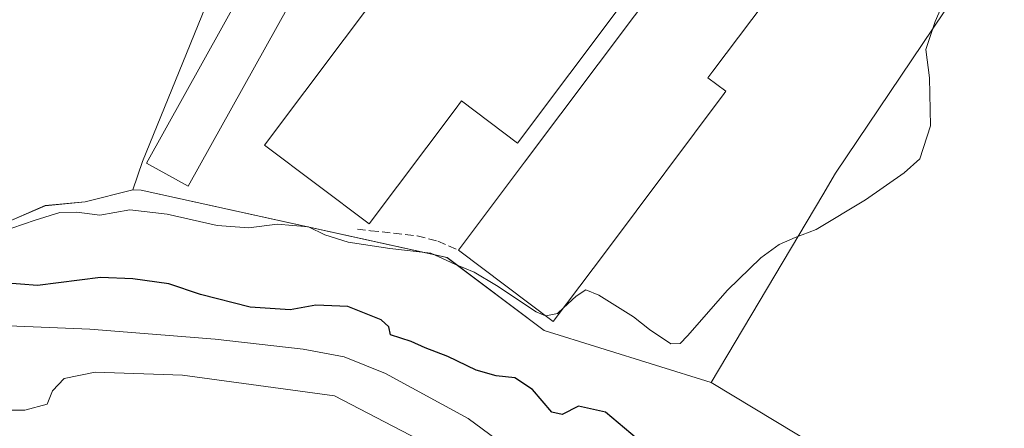
# Model space of a CAD drawing. Units: metres. Extents: x 631590 to 635053, y 4715800 to 4718179.
# Drawn here: x 633828 to 634023, y 4716220 to 4716301 of the extents above; entities that cross this region are included whole.
import ezdxf

# ---------------------------------------------------------------- set-up
doc = ezdxf.new("R2010")
doc.units = ezdxf.units.M
doc.header["$MEASUREMENT"] = 0
doc.linetypes.add('DGN Style 3', pattern=[2.307223, 1.648017, -0.659207])
for name, color, linetype, lineweight in [('Agrupación de edificios CxS', 7, 'Continuous', 0), ('Cultivos herbáceos CxS', 92, 'Continuous', 0), ('Curva de nivel maestra', 30, 'Continuous', 30), ('Curva de nivel normal', 30, 'Continuous', 0), ('Edificación ligera Cxs', 1, 'Continuous', 0), ('Matorral CxS', 135, 'Continuous', 0), ('Núcleo urbano CxS', 7, 'Continuous', 0), ('Obra de contención lineal', 1, 'DGN Style 3', 13)]:
    doc.layers.add(name, color=color, linetype=linetype, lineweight=lineweight)

# ---------------------------------------------------------------- blocks, each defined once
blk = doc.blocks.new('*U9')
at = {"layer": 'Cultivos herbáceos CxS', "color": 92, "linetype": 'Continuous', "lineweight": 0}
blk.add_polyline3d([(634041.2003, 4716182.7013, 499.5139), (633964.6423, 4716228.8485, 496.9125), (633986.7515, 4716266.0119, 494.7653), (633989.3025, 4716270.3001, 494.7199), (634045.2753, 4716353.4467, 500.6197)], dxfattribs=at)
blk = doc.blocks.new('*U10')
at = {"layer": 'Matorral CxS', "color": 135, "linetype": 'Continuous', "lineweight": 0}
blk.add_polyline3d([(633825.6323, 4716260.8261, 494.394), (633832.6323, 4716263.8641, 494.0334), (633840.5085, 4716264.6519, 494.1144), (633849.9593, 4716267.0147, 493.5656), (633851.6551, 4716266.9463, 493.3519), (633912.2566, 4716253.6211, 494.7568), (633931.4915, 4716239.1705, 496.6301), (633964.6423, 4716228.8485, 496.9125), (634041.2003, 4716182.7013, 499.5139)], dxfattribs=at)

msp = doc.modelspace()

# ---------------------------------------------------------------- linework, layer by layer
at = {"layer": 'Agrupación de edificios CxS', "color": 7, "linetype": 'Continuous', "lineweight": 0}
msp.add_polyline3d([(633986.75, 4716266.01, 494.89), (633964.64, 4716228.85, 497.09), (633931.49, 4716239.17, 498.75), (633912.26, 4716253.62, 495.52), (633851.66, 4716266.95, 493.76), (633849.96, 4716267.01, 493.93), (633851.89, 4716272.59, 493.41), (633889.25, 4716364.24, 492.61), (633967.06, 4716419.27, 500.91), (633967.07, 4716419.27, 500.91), (633967.07, 4716419.27, 500.91), (633970.02, 4716422.87, 500.35), (633981.99, 4716410.06, 500.41), (634024.06, 4716378.71, 502.36), (634052.47, 4716363.27, 504.93), (634046.56, 4716355.35, 501.12), (634045.28, 4716353.45, 500.67), (633989.3, 4716270.3, 494.82)], close=True, dxfattribs=at)
for points in [[(633970.61, 4716422.24, 500.59), (633981.99, 4716410.06, 500.41), (634024.06, 4716378.71, 502.36), (634052.47, 4716363.27, 504.93), (634046.56, 4716355.35, 501.12), (634045.28, 4716353.45, 500.67), (633989.3, 4716270.3, 494.82), (633986.75, 4716266.01, 494.89)], [(633986.75, 4716266.01, 494.89), (633964.64, 4716228.85, 497.09), (633931.49, 4716239.17, 498.75), (633912.26, 4716253.62, 495.52), (633851.66, 4716266.95, 493.76), (633849.96, 4716267.01, 493.93), (633851.89, 4716272.59, 493.41), (633889.25, 4716364.24, 492.61), (633922.25, 4716387.58, 492.37)]]:
    msp.add_polyline3d(points, dxfattribs=at)
at = {"layer": 'Cultivos herbáceos CxS', "color": 92, "linetype": 'Continuous', "lineweight": 0}
for points in [[(633970.02, 4716422.87, 498.29), (633981.99, 4716410.06, 499.23), (634024.06, 4716378.71, 502.15), (634052.47, 4716363.27, 504.92), (634046.56, 4716355.35, 501.1), (634045.28, 4716353.45, 500.62), (633989.3, 4716270.3, 494.72), (633986.75, 4716266.01, 494.77), (633964.64, 4716228.85, 496.91)], [(633967.06, 4716419.27, 497.9), (633889.25, 4716364.24, 489.64), (633851.89, 4716272.59, 492.85), (633849.96, 4716267.01, 493.57)], [(633889.25, 4716364.24, 489.64), (633851.89, 4716272.59, 492.85), (633849.96, 4716267.01, 493.57), (633840.51, 4716264.65, 494.11), (633832.63, 4716263.86, 494.03), (633825.63, 4716260.83, 494.39)], [(633704.45, 4716335.82, 484.29), (633705.76, 4716331.77, 483.54), (633711.95, 4716312.78, 482.83), (633715.5, 4716301.88, 482.42), (633733.4, 4716302.46, 482.98), (633749.15, 4716302.46, 484.82), (633762.54, 4716298.52, 487.37), (633771.2, 4716294.58, 488.98), (633781.26, 4716290.42, 489.92), (633796.48, 4716271.71, 492.98), (633825.63, 4716260.83, 494.39), (633832.63, 4716263.86, 494.03), (633840.51, 4716264.65, 494.11), (633849.96, 4716267.01, 493.57)], [(633964.64, 4716228.85, 496.91), (634041.2, 4716182.7, 499.51), (634061.02, 4716175.52, 499.09), (634069.69, 4716170.04, 498.91), (634083.4, 4716161.37, 498.95), (634103.41, 4716143.1, 498.91), (634105.59, 4716137.87, 499.1), (634140.49, 4716116.21, 498.28), (634171.67, 4716097.44, 497.55)]]:
    msp.add_polyline3d(points, dxfattribs=at)
at = {"layer": 'Curva de nivel maestra', "color": 30, "linetype": 'Continuous', "lineweight": 30, "elevation": 500, "flags": 128}
msp.add_lwpolyline([(633949.95, 4716217.7), (633943.71, 4716222.94), (633938.3, 4716224.15), (633935.06, 4716222.53), (633933.04, 4716222.99), (633929.2, 4716227.43), (633925.71, 4716229.78), (633921.99, 4716230.19), (633918.05, 4716231.3), (633912.4, 4716233.99), (633907.95, 4716235.68), (633905.13, 4716236.94), (633901.05, 4716238.26), (633900.71, 4716239.89), (633899.19, 4716241.26), (633892.61, 4716243.91), (633886.28, 4716244.16), (633881.2, 4716243.21), (633873.24, 4716243.75), (633863.37, 4716246.25), (633857.1, 4716248.39), (633849.97, 4716249.36), (633843.58, 4716249.65), (633831.09, 4716248.05), (633824.32, 4716248.58)], dxfattribs=at)
at = {"layer": 'Curva de nivel normal', "color": 30, "linetype": 'Continuous', "lineweight": 0, "flags": 128}
for points, elevation in [([(634014.21, 4716312.16), (634009.02, 4716300.34), (634007.16, 4716294.78), (634007.9, 4716289.17), (634008.08, 4716279.68), (634005.99, 4716273.11), (634002.86, 4716270.38), (633995.19, 4716265), (633985.46, 4716259.14), (633981.28, 4716257.53), (633978.12, 4716256.19), (633974.48, 4716253.5), (633967.89, 4716247.13), (633959.92, 4716238.07), (633958.51, 4716236.6), (633956.64, 4716236.48), (633952.39, 4716239.32), (633949.26, 4716241.85), (633942.36, 4716246.16), (633939.79, 4716247.2), (633937.89, 4716245.96), (633935.38, 4716243.64)], 495), ([(633931.83, 4716242.04), (633931.76, 4716242.02), (633929.96, 4716242.82), (633922.04, 4716248.07), (633917.67, 4716250.7), (633913.8, 4716252.29), (633909.03, 4716254.44), (633900.9, 4716255.37), (633892.68, 4716256.63), (633888.04, 4716258.06), (633884.77, 4716259.69), (633878.59, 4716260.18), (633872.96, 4716259.44), (633866.71, 4716259.94), (633856.78, 4716262.21), (633849.37, 4716263.04), (633843.42, 4716262.01), (633838.88, 4716262.58), (633835.52, 4716262.5), (633830.64, 4716260.99), (633823.67, 4716258.6)], 495), ([(633935.38, 4716243.64), (633934.19, 4716242.54), (633931.83, 4716242.04)], 495), ([(633810.85, 4716240.66), (633841.48, 4716239.43), (633866.33, 4716237.45), (633883.75, 4716235.43), (633891.85, 4716233.91), (633900.06, 4716230.64), (633916.43, 4716221.69), (633931.57, 4716210.56), (633947.31, 4716200.42), (633954.42, 4716197.2), (633961.08, 4716193.71), (633968.08, 4716190.8), (633976.19, 4716188.5), (633985.13, 4716185.32), (634007.39, 4716173.62), (634040.93, 4716152.86)], 505), ([(633842.52, 4716230.9), (633836.37, 4716229.65), (633834.07, 4716227.18), (633833, 4716224.54), (633828.57, 4716223.37), (633816.41, 4716223.39)], 510), ([(634034.12, 4716148.46), (634022.09, 4716155.36), (634002.94, 4716166.9), (633982.16, 4716177.5), (633964.32, 4716184.35), (633951.97, 4716189.9), (633933.81, 4716200.54), (633913.19, 4716214.13), (633889.94, 4716226.2), (633859.85, 4716230.31), (633842.52, 4716230.9)], 510)]:
    msp.add_lwpolyline(points, dxfattribs=dict(at, elevation=elevation))
at = {"layer": 'Edificación ligera Cxs', "color": 1, "linetype": 'Continuous', "lineweight": 0, "flags": 128}
for points, elevation in [([(633943.26, 4716336.52), (633955.38, 4716351.77), (633967.96, 4716368.51), (633988.48, 4716353.09), (634003.51, 4716341.81), (633983.03, 4716314.54), (633964.98, 4716290.49), (633963.98, 4716289.17), (633967.55, 4716286.51), (633967.19, 4716286.04), (633943.87, 4716254.94), (633933.33, 4716240.91), (633914.55, 4716255.02), (633927.62, 4716272.46), (633964.03, 4716320.93)], 497.99), ([(633920.42, 4716334.88), (633931.73, 4716326.4), (633936.78, 4716333.13), (633957.35, 4716317.68), (633926.26, 4716276.25), (633915.12, 4716284.61), (633913.85, 4716282.9), (633896.85, 4716260.26), (633876.1, 4716275.83), (633899.89, 4716307.52), (633918.78, 4716332.69)], 496.04)]:
    msp.add_lwpolyline(points, close=True, dxfattribs=dict(at, elevation=elevation))
at = {"layer": 'Edificación ligera Cxs', "color": 1, "linetype": 'Continuous', "lineweight": 0}
for points in [[(633955.38, 4716351.77, 496.9), (633967.96, 4716368.51, 495.77), (633988.48, 4716353.09, 496.93), (634003.51, 4716341.81, 497.07), (633983.03, 4716314.54, 497.19), (633964.98, 4716290.49, 497.18), (633963.98, 4716289.17, 497.78), (633967.55, 4716286.51, 495.42), (633967.19, 4716286.04, 495.57), (633943.87, 4716254.94, 497.01), (633933.33, 4716240.91, 497.99), (633914.55, 4716255.02, 495.84)], [(633914.55, 4716255.02, 495.84), (633927.62, 4716272.46, 496.38), (633964.03, 4716320.93, 496.82), (633943.26, 4716336.52, 495.43)], [(633920.42, 4716334.88, 493.73), (633931.73, 4716326.4, 495.4), (633936.78, 4716333.13, 493.8), (633957.35, 4716317.68, 494.11), (633926.26, 4716276.25, 495.06), (633915.12, 4716284.61, 496.04), (633913.85, 4716282.9, 495.83), (633896.85, 4716260.26, 495.12), (633876.1, 4716275.83, 493.87), (633899.89, 4716307.52, 494.52)], [(633887.28, 4716314.91, 492.71), (633860.96, 4716267.69, 493.38), (633852.69, 4716272.3, 493.54), (633879.02, 4716319.51, 492.75), (633887.28, 4716314.91, 492.71)]]:
    msp.add_polyline3d(points, dxfattribs=at)
msp.add_3dface([(633887.28, 4716314.91, 493.54), (633860.96, 4716267.69, 493.54), (633852.69, 4716272.3, 493.54), (633879.02, 4716319.51, 493.54)], dxfattribs=at)
at = {"layer": 'Matorral CxS', "color": 135, "linetype": 'Continuous', "lineweight": 0}
for points in [[(633704.45, 4716335.82, 484.29), (633705.76, 4716331.77, 483.54), (633711.95, 4716312.78, 482.83), (633715.5, 4716301.88, 482.42), (633733.4, 4716302.46, 482.98), (633749.15, 4716302.46, 484.82), (633762.54, 4716298.52, 487.37), (633771.2, 4716294.58, 488.98), (633781.26, 4716290.42, 489.92), (633796.48, 4716271.71, 492.98), (633825.63, 4716260.83, 494.39), (633832.63, 4716263.86, 494.03), (633840.51, 4716264.65, 494.11), (633849.96, 4716267.01, 493.57)], [(633849.96, 4716267.01, 493.57), (633851.66, 4716266.95, 493.35), (633912.26, 4716253.62, 494.76), (633931.49, 4716239.17, 496.63), (633964.64, 4716228.85, 496.91)], [(633964.64, 4716228.85, 496.91), (634041.2, 4716182.7, 499.51), (634061.02, 4716175.52, 499.09), (634069.69, 4716170.04, 498.91), (634083.4, 4716161.37, 498.95), (634103.41, 4716143.1, 498.91), (634105.59, 4716137.87, 499.1), (634140.49, 4716116.21, 498.28), (634171.67, 4716097.44, 497.55)]]:
    msp.add_polyline3d(points, dxfattribs=at)
at = {"layer": 'Núcleo urbano CxS', "color": 7, "linetype": 'Continuous', "lineweight": 0}
msp.add_polyline3d([(633964.64, 4716228.85, 496.91), (633931.49, 4716239.17, 496.63), (633912.26, 4716253.62, 494.76), (633851.66, 4716266.95, 493.35), (633849.96, 4716267.01, 493.57), (633851.89, 4716272.59, 492.85), (633889.25, 4716364.24, 489.64), (633967.06, 4716419.27, 497.9), (633967.07, 4716419.27, 497.9), (633967.07, 4716419.27, 497.9), (633970.02, 4716422.87, 498.29), (633981.99, 4716410.06, 499.23), (634024.06, 4716378.71, 502.15), (634052.47, 4716363.27, 504.92), (634046.56, 4716355.35, 501.1), (634045.28, 4716353.45, 500.62), (633989.3, 4716270.3, 494.72), (633986.75, 4716266.01, 494.77)], close=True, dxfattribs=at)
for points in [[(633970.02, 4716422.87, 498.29), (633981.99, 4716410.06, 499.23), (634024.06, 4716378.71, 502.15), (634052.47, 4716363.27, 504.92), (634046.56, 4716355.35, 501.1), (634045.28, 4716353.45, 500.62), (633989.3, 4716270.3, 494.72), (633986.75, 4716266.01, 494.77), (633964.64, 4716228.85, 496.91)], [(633967.06, 4716419.27, 497.9), (633889.25, 4716364.24, 489.64), (633851.89, 4716272.59, 492.85), (633849.96, 4716267.01, 493.57)], [(633849.96, 4716267.01, 493.57), (633851.66, 4716266.95, 493.35), (633912.26, 4716253.62, 494.76), (633931.49, 4716239.17, 496.63), (633964.64, 4716228.85, 496.91)]]:
    msp.add_polyline3d(points, dxfattribs=at)
at = {"layer": 'Obra de contención lineal', "color": 1, "linetype": 'DGN Style 3', "lineweight": 13}
msp.add_polyline3d([(633894.49, 4716259.18, 495.06), (633897.08, 4716258.9, 494.83), (633906.34, 4716257.88, 493.74), (633910.46, 4716256.84, 494.03), (633914.55, 4716255.02, 495.84)], dxfattribs=at)

# ---------------------------------------------------------------- block references
at = {"layer": 'Cultivos herbáceos CxS', "color": 92, "linetype": 'Continuous', "lineweight": 0}
msp.add_blockref('*U9', (0, 0), dxfattribs=at)
at = {"layer": 'Matorral CxS', "color": 135, "linetype": 'Continuous', "lineweight": 0}
msp.add_blockref('*U10', (0, 0), dxfattribs=at)

doc.saveas('drawing.dxf')
